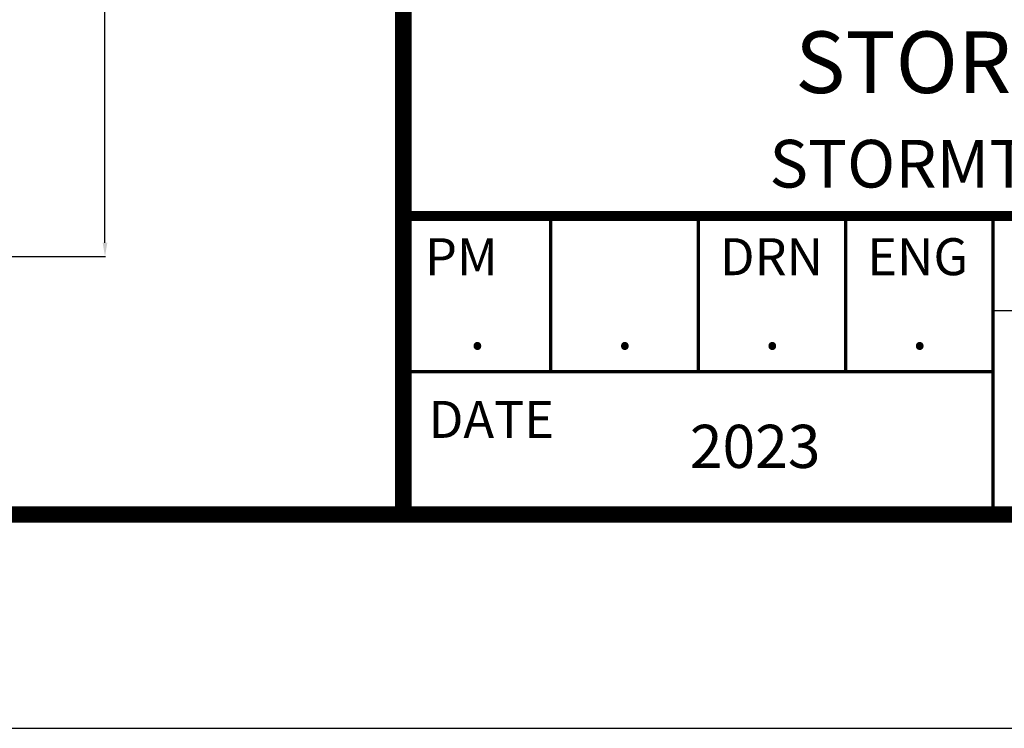
# Model space of a CAD drawing. Extents: x 0 to 714, y 0 to 552.
# Drawn here: x 453 to 556, y 0 to 74 of the extents above; entities that cross this region are included whole.
import ezdxf
from ezdxf.enums import TextEntityAlignment as Align

# ---------------------------------------------------------------- set-up
doc = ezdxf.new("R2010")
doc.units = 0
doc.header["$LTSCALE"] = 5
doc.header["$MEASUREMENT"] = 0
doc.layers.get('DEFPOINTS').update_dxf_attribs({"linetype": 'CONTINUOUS'})
doc.layers.add('DIM', color=1, linetype='CONTINUOUS')
doc.layers.add('SHT', color=1, linetype='CONTINUOUS')
doc.layers.add('NO PRINT', color=7, linetype='CONTINUOUS', plot=False)
doc.styles.add('COMPLEX', font='helv.shx')
doc.styles.add('SIMPLEX', font='SIMPLEX', dxfattribs={"width": 0.9})
doc.styles.get("Standard").update_dxf_attribs({"font": 'simplex.shx', "width": 0.9})
doc.dimstyles.get("Standard").update_dxf_attribs({"dimtxt": 0.18, "dimasz": 0.18, "dimexe": 0.18, "dimexo": 0.0625, "dimgap": 0.09, "dimtad": 0, "dimtih": 1, "dimtoh": 1, "dimdec": 4, "dimzin": 0, "dimdsep": 46, "dimtxsty": 'Standard', "dimcen": 0.09, "dimadec": 0, "dimazin": 0, "dimtfac": 1, "dimtdec": 4, "dimtofl": 0, "dimtmove": 0, "dimatfit": 3, "dimfxl": 0, "dimtolj": 1, "dimtzin": 0, "dimarcsym": 0})

# ---------------------------------------------------------------- blocks, each defined once
blk = doc.blocks.new('*D14')
at = {"layer": 'DEFPOINTS', "color": 0, "linetype": 'Continuous'}
for p in [(434.76, 185.12), (461.66, 185.12), (434.76, 49.24)]:
    blk.add_point(p, dxfattribs=at)
at = {"layer": 'DIM', "color": 0, "linetype": 'Continuous', "lineweight": -2}
for p, q in [((435.72, 185.12), (461.7, 185.12)), ((461.66, 183.67), (461.66, 118.9)), ((461.66, 50.68), (461.66, 115.46)), ((435.72, 49.24), (461.7, 49.24))]:
    blk.add_line(p, q, dxfattribs=at)
at = {"layer": 'DIM', "color": 0, "linetype": 'Continuous'}
for points in [[(461.42, 183.67), (461.9, 183.67), (461.66, 185.12)], [(461.42, 50.68), (461.9, 50.68), (461.66, 49.24)]]:
    blk.add_solid(points, dxfattribs=at)
at = {"layer": 'DIM', "color": 0, "linetype": 'Continuous', "insert": (461.66, 117.18), "char_height": 1.68, "attachment_point": 5}
blk.add_mtext('\\A1;X\'-X"', dxfattribs=at)

msp = doc.modelspace()

# ---------------------------------------------------------------- linework, layer by layer
at = {"layer": 'NO PRINT', "linetype": 'Continuous'}
msp.add_line((668.19592, 43.56942), (554.41669, 43.56942), dxfattribs=at)
at = {"layer": 'NO PRINT'}
msp.add_lwpolyline([(0, 552.02823), (0, 0), (714.38948, 0), (714.38948, 552.02823)], close=True, dxfattribs=at)
at = {"layer": 'SHT', "color": 2, "linetype": 'Continuous', "const_width": 1.70797}
msp.add_lwpolyline([(676.27933, 529.71311), (38.11014, 529.71306, 0.414213562), (21.38245, 512.98536), (21.38245, 39.04285, 0.414213562), (38.11014, 22.31515), (676.27933, 22.31515, 0.414210806), (693.00703, 39.0429), (693.00703, 512.98541, 0.413911797)], format="xyb", close=True, dxfattribs=at)
at = {"layer": 'SHT', "color": 2, "linetype": 'Continuous'}
for points, const_width in [([(693.00698, 147.50355), (492.82098, 147.50355), (492.82098, 22.3152)], 1.70797), ([(492.82098, 53.47471), (693.00698, 53.47471)], 1.04405), ([(508.22014, 37.23148), (508.22014, 53.47471)], 0.34802), ([(523.61929, 37.23148), (523.61929, 53.47471)], 0.34802), ([(539.01845, 37.23148), (539.01845, 53.47471)], 0.34802), ([(554.41669, 53.47471), (554.41669, 22.31515)], 0.34802), ([(492.82098, 37.23145), (554.41669, 37.23145)], 0.34802)]:
    msp.add_lwpolyline(points, dxfattribs=dict(at, const_width=const_width))

# ---------------------------------------------------------------- texts
at = {"layer": 'SHT'}
for s, height, style, p in [('STORMWATER INTERCEPTOR', 6.4329724, 'COMPLEX', (593.39541, 66.31311)), ('STORMTROOPER MODEL SWST - 10-150', 4.9758918, 'COMPLEX', (593.39541, 56.4492)), ('.', 4.50307, 'SIMPLEX', (500.56059, 39.56343)), ('.', 4.50307, 'SIMPLEX', (515.95975, 39.56343)), ('.', 4.50307, 'SIMPLEX', (531.35891, 39.56343)), ('.', 4.50307, 'SIMPLEX', (546.75807, 39.56343)), ('2023', 4.503081, 'SIMPLEX', (529.56933, 27.17993))]:
    msp.add_text(s, height=height, dxfattribs=dict(at, style=style)).set_placement(p, align=Align.CENTER)
at = {"layer": 'SHT', "style": 'SIMPLEX'}
for s, height, p in [('PM', 3.859777, (495.08722, 47.3001)), ('DRN', 3.859777, (525.88553, 47.3001)), ('ENG', 3.859777, (541.28469, 47.3001)), ('DATE', 3.859783, (495.47458, 30.31601))]:
    msp.add_text(s, height=height, dxfattribs=at).set_placement(p)

# ---------------------------------------------------------------- dimensions: what is measured, and where the dimension line sits
at = {"layer": 'DIM', "linetype": 'Continuous'}
dim = msp.add_linear_dim(base=(461.65763, 185.11698), p1=(434.75877, 49.23561), p2=(434.75877, 185.11698), angle=90, text='X\'-X"', dimstyle='Standard', override={"dimscale": 0.24, "dimtxt": 7, "dimasz": 6.013629, "dimexo": 4, "dimgap": 3, "dimtad": 1}, dxfattribs=at)
dim.commit()
dim.dimension.update_dxf_attribs({"geometry": '*D14', "text_midpoint": (461.65763, 117.17629)})

doc.saveas('drawing.dxf')
